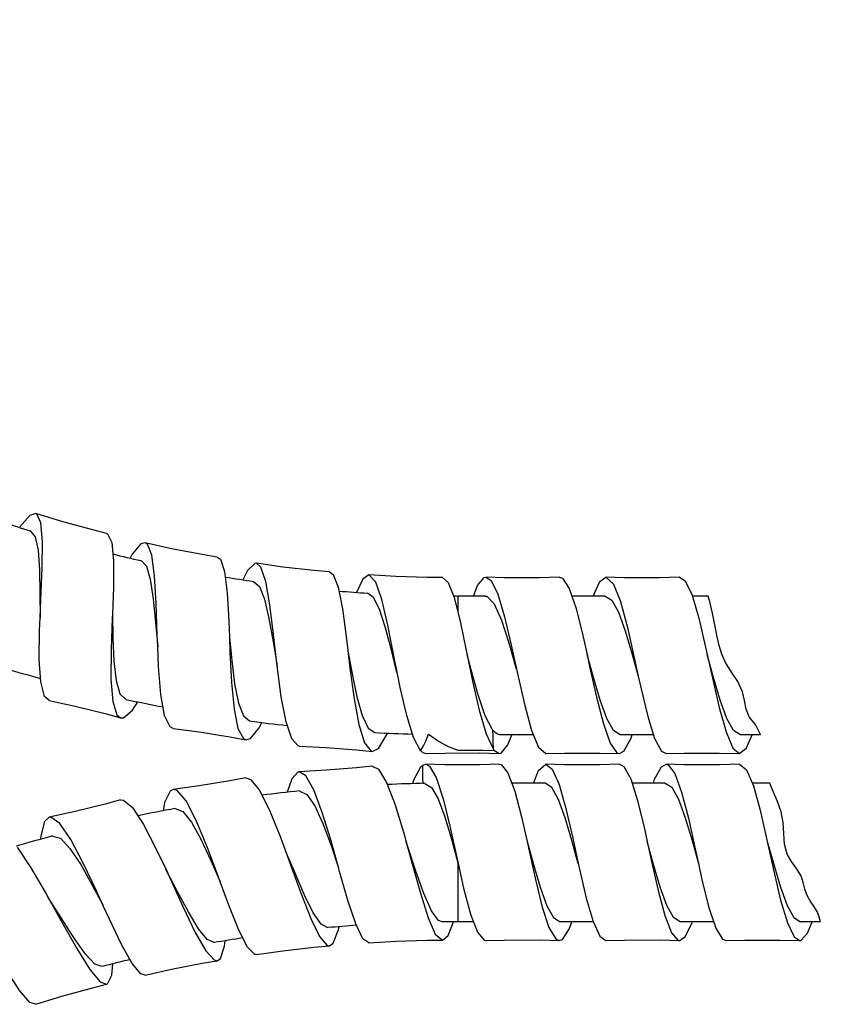
# Model space of a CAD drawing. Units: inches. Extents: x 0.4 to 16.6, y 0.6 to 10.4.
# Drawn here: x 7.1 to 8.1, y 6.3 to 7.6 of the extents above; entities that cross this region are included whole.
import ezdxf

# ---------------------------------------------------------------- set-up
doc = ezdxf.new("R2010")
doc.units = ezdxf.units.IN
doc.header["$LTSCALE"] = 0.935
doc.header["$MEASUREMENT"] = 0
doc.layers.get('0').update_dxf_attribs({"linetype": 'CONTINUOUS'})
doc.layers.add('DRIVEN_DIMS', color=7, linetype='CONTINUOUS')
doc.dimstyles.new('DIMSTYLE_1', dxfattribs={"dimtxt": 0.1, "dimasz": 0.1875, "dimexe": 0.125, "dimexo": 0.0625, "dimgap": 0.1, "dimtad": 0, "dimtih": 1, "dimtoh": 1, "dimdec": 3, "dimlfac": 0.5, "dimzin": 4, "dimdsep": 46, "dimtxsty": 'STANDARD', "dimblk": '_FILLED', "dimblk1": '_FILLED', "dimblk2": '_FILLED', "dimcen": 0.09, "dimadec": 0, "dimazin": 0, "dimtp": 0.005, "dimtm": 0.005, "dimtfac": 1, "dimtdec": 3, "dimtofl": 0, "dimtmove": 0, "dimatfit": 3, "dimldrblk": '_FILLED', "dimfxl": 1, "dimtolj": 1, "dimtzin": 4, "dimarcsym": 0})

# ---------------------------------------------------------------- blocks, each defined once
blk = doc.blocks.new('_FILLED')
at = {"color": 0, "linetype": 'BYBLOCK'}
blk.add_solid([(0, 0), (-1, 0.1667), (-1, -0.1667)], dxfattribs=at)
blk = doc.blocks.new('*D0')
at = {"layer": 'DRIVEN_DIMS', "color": 7, "linetype": 'CONTINUOUS'}
for p, q in [((4.7576, 8.3457), (4.7576, 8.5207)), ((8.5566, 8.3457), (8.5566, 8.5207)), ((4.7576, 8.3957), (6.2571, 8.3957)), ((8.5566, 8.3957), (7.0571, 8.3957)), ((4.7576, 7.7939), (4.7576, 8.3457)), ((8.5566, 6.9592), (8.5566, 8.3457))]:
    blk.add_line(p, q, dxfattribs=at)
at = {"layer": 'DRIVEN_DIMS', "color": 7, "linetype": 'CONTINUOUS', "xscale": 0.1875, "yscale": 0.1875, "zscale": 0.1875, "rotation": 180}
blk.add_blockref('_FILLED', (4.7576, 8.3957), dxfattribs=at)
at = {"layer": 'DRIVEN_DIMS', "color": 7, "linetype": 'CONTINUOUS', "xscale": 0.1875, "yscale": 0.1875, "zscale": 0.1875}
blk.add_blockref('_FILLED', (8.5566, 8.3957), dxfattribs=at)
at = {"layer": 'DRIVEN_DIMS', "color": 7, "linetype": 'CONTINUOUS', "insert": (6.6571, 8.4457), "char_height": 0.1, "width": 0.6, "attachment_point": 2, "line_spacing_factor": 0.9}
blk.add_mtext('2X 171', dxfattribs=at)
blk = doc.blocks.new('*D16')
at = {"layer": 'DRIVEN_DIMS', "color": 7, "linetype": 'CONTINUOUS'}
for p, q in [((4.7576, 8.8963), (4.7576, 9.0713)), ((12.3983, 8.8963), (12.3983, 9.0713)), ((4.7576, 8.9463), (8.328, 8.9463)), ((12.3983, 8.9463), (8.828, 8.9463)), ((4.7576, 7.7939), (4.7576, 8.8963)), ((12.3983, 6.7033), (12.3983, 8.8963))]:
    blk.add_line(p, q, dxfattribs=at)
at = {"layer": 'DRIVEN_DIMS', "color": 7, "linetype": 'CONTINUOUS', "xscale": 0.1875, "yscale": 0.1875, "zscale": 0.1875, "rotation": 180}
blk.add_blockref('_FILLED', (4.7576, 8.9463), dxfattribs=at)
at = {"layer": 'DRIVEN_DIMS', "color": 7, "linetype": 'CONTINUOUS', "xscale": 0.1875, "yscale": 0.1875, "zscale": 0.1875}
blk.add_blockref('_FILLED', (12.3983, 8.9463), dxfattribs=at)
at = {"layer": 'DRIVEN_DIMS', "color": 7, "linetype": 'CONTINUOUS', "insert": (8.578, 8.9963), "char_height": 0.1, "width": 0.3, "attachment_point": 2, "line_spacing_factor": 0.9}
blk.add_mtext('"L"', dxfattribs=at)

msp = doc.modelspace()

# ---------------------------------------------------------------- linework, layer by layer
at = {"color": 7, "linetype": 'CONTINUOUS'}
for p, q in [((7.0898, 6.9586), (7.0767, 6.9437)), ((7.0976, 6.9611), (7.0898, 6.9586)), ((7.099, 6.9605), (7.0976, 6.9611)), ((7.2433, 6.921), (7.2403, 6.9229)), ((7.2234, 6.9079), (7.2206, 6.9029)), ((7.199, 6.8994), (7.1988, 6.8651)), ((7.3913, 6.8911), (7.3856, 6.8961)), ((7.3739, 6.8866), (7.3678, 6.8746)), ((7.5247, 6.8755), (7.5162, 6.8581)), ((7.5326, 6.881), (7.5247, 6.8755)), ((7.5415, 6.8716), (7.5326, 6.881)), ((7.6852, 6.8779), (7.692, 6.8735)), ((7.8421, 6.8779), (7.8519, 6.8689)), ((7.1988, 6.8651), (7.1975, 6.8296)), ((7.644, 6.8513), (7.6517, 6.8205)), ((7.6842, 6.8534), (7.6488, 6.8534)), ((7.6488, 6.8534), (7.6488, 6.8323)), ((7.8411, 6.8534), (7.7975, 6.8534)), ((7.9755, 6.8534), (7.9548, 6.8534)), ((7.9778, 6.8459), (7.9755, 6.8534)), ((7.9813, 6.8308), (7.9778, 6.8459)), ((7.1025, 6.8083), (7.1031, 6.8248)), ((7.1975, 6.8296), (7.1972, 6.8248)), ((7.9842, 6.8156), (7.9813, 6.8308)), ((7.3495, 6.821), (7.3503, 6.7996)), ((7.6517, 6.8205), (7.6596, 6.7824)), ((7.9872, 6.8002), (7.9842, 6.8156)), ((7.1021, 6.7707), (7.1025, 6.8083)), ((7.5029, 6.8004), (7.5051, 6.7821)), ((7.8119, 6.8018), (7.8175, 6.7771)), ((7.9899, 6.7887), (7.9872, 6.8002)), ((7.2579, 6.7613), (7.2567, 6.7872)), ((7.9722, 6.7868), (7.9744, 6.7772)), ((7.9934, 6.7775), (7.9899, 6.7887)), ((7.6596, 6.7824), (7.6608, 6.7767)), ((7.9981, 6.7668), (7.9934, 6.7775)), ((7.2609, 6.7249), (7.2579, 6.7613)), ((7.4181, 6.7218), (7.4127, 6.7623)), ((8.0061, 6.7542), (7.9981, 6.7668)), ((7.8843, 6.7486), (7.8879, 6.7323)), ((8.0144, 6.7417), (8.0061, 6.7542)), ((8.0206, 6.7283), (8.0144, 6.7417)), ((7.4244, 6.689), (7.4181, 6.7218)), ((8.023, 6.7171), (8.0206, 6.7283)), ((7.2237, 6.7043), (7.2308, 6.7152)), ((8.0252, 6.7058), (8.023, 6.7171)), ((7.2033, 6.6984), (7.208, 6.6944)), ((8.0293, 6.6956), (8.0252, 6.7058)), ((8.0321, 6.6919), (8.0293, 6.6956)), ((7.3893, 6.6813), (7.3928, 6.6883)), ((8.0351, 6.6884), (8.0321, 6.6919)), ((8.038, 6.6847), (8.0351, 6.6884)), ((8.0434, 6.6737), (8.038, 6.6847)), ((7.5449, 6.6542), (7.5555, 6.6716)), ((7.5555, 6.6716), (7.5566, 6.6744)), ((7.7473, 6.6723), (7.7037, 6.6723)), ((7.7141, 6.6592), (7.719, 6.6723)), ((7.9041, 6.6723), (7.8606, 6.6723)), ((7.8744, 6.6669), (7.8761, 6.6723)), ((8.0437, 6.6723), (8.0176, 6.6723)), ((8.0257, 6.6552), (8.033, 6.6723)), ((8.0437, 6.6723), (8.0434, 6.6737)), ((7.6001, 6.6515), (7.6035, 6.6568)), ((7.6359, 6.6569), (7.6488, 6.652)), ((7.7052, 6.6483), (7.7141, 6.6592)), ((7.8654, 6.6507), (7.8744, 6.6669)), ((7.5369, 6.6503), (7.5449, 6.6542)), ((7.601, 6.6506), (7.6001, 6.6515)), ((7.6028, 6.6491), (7.6068, 6.6478)), ((7.6068, 6.6478), (7.6318, 6.6485)), ((7.6318, 6.6485), (7.6775, 6.6486)), ((7.6775, 6.6486), (7.7027, 6.6479)), ((7.6807, 6.652), (7.6964, 6.6517)), ((7.6964, 6.6517), (7.7027, 6.6479)), ((7.7027, 6.6479), (7.7052, 6.6483)), ((7.8596, 6.6478), (7.8654, 6.6507)), ((8.0165, 6.6478), (8.0257, 6.6552)), ((7.601, 6.6311), (7.6001, 6.6301)), ((7.6028, 6.6325), (7.6068, 6.6338)), ((7.603, 6.6244), (7.6028, 6.6325)), ((7.6068, 6.6338), (7.6116, 6.6315)), ((7.7637, 6.6338), (7.7719, 6.6275)), ((7.6001, 6.6301), (7.5909, 6.6131)), ((7.6031, 6.6163), (7.603, 6.6244)), ((7.4317, 6.6148), (7.4259, 6.5972)), ((7.5909, 6.6131), (7.5895, 6.6085)), ((7.6034, 6.6084), (7.6031, 6.6163)), ((7.7627, 6.6093), (7.719, 6.6093)), ((7.9196, 6.6093), (7.8761, 6.6093)), ((7.9041, 6.6093), (7.9056, 6.6142)), ((8.0561, 6.6093), (8.033, 6.6093)), ((8.0346, 6.6055), (8.0435, 6.5737)), ((8.0566, 6.6079), (8.0561, 6.6093)), ((8.0605, 6.5983), (8.0566, 6.6079)), ((7.7229, 6.5989), (7.7318, 6.5651)), ((8.066, 6.5851), (8.0605, 6.5983)), ((7.2657, 6.584), (7.2638, 6.573)), ((8.0707, 6.5716), (8.066, 6.5851)), ((8.0435, 6.5737), (8.0528, 6.5331)), ((8.0736, 6.5577), (8.0707, 6.5716)), ((7.1148, 6.5648), (7.1088, 6.5592)), ((7.2382, 6.5552), (7.2549, 6.5232)), ((7.7318, 6.5651), (7.739, 6.5331)), ((8.0745, 6.5435), (8.0736, 6.5577)), ((7.4161, 6.5409), (7.4236, 6.5208)), ((7.8923, 6.5495), (7.8959, 6.5331)), ((8.0754, 6.5294), (8.0745, 6.5435)), ((7.739, 6.5331), (7.7408, 6.5247)), ((8.0787, 6.5163), (8.0754, 6.5294)), ((7.2549, 6.5232), (7.2676, 6.4964)), ((8.0843, 6.5068), (8.0787, 6.5163)), ((7.6473, 6.5121), (7.6489, 6.5045)), ((7.6488, 6.5052), (7.6488, 6.4282)), ((7.8059, 6.5045), (7.8075, 6.4968)), ((7.9628, 6.5045), (7.9675, 6.4831)), ((8.0911, 6.4976), (8.0843, 6.5068)), ((7.2676, 6.4964), (7.2726, 6.4855)), ((7.4943, 6.4939), (7.4929, 6.499)), ((8.0969, 6.488), (8.0911, 6.4976)), ((7.3383, 6.4803), (7.3356, 6.4877)), ((7.3495, 6.4499), (7.3383, 6.4803)), ((8.0997, 6.4796), (8.0969, 6.488)), ((8.1019, 6.4709), (8.0997, 6.4796)), ((7.1111, 6.4646), (7.1137, 6.4601)), ((8.1048, 6.4625), (8.1019, 6.4709)), ((8.1089, 6.4554), (8.1048, 6.4625)), ((8.1137, 6.4486), (8.1089, 6.4554)), ((7.1937, 6.4318), (7.1857, 6.4492)), ((7.3626, 6.4173), (7.3495, 6.4499)), ((8.1179, 6.4415), (8.1137, 6.4486)), ((8.1202, 6.4359), (8.1179, 6.4415)), ((7.2095, 6.3988), (7.1937, 6.4318)), ((7.6488, 6.4282), (7.6284, 6.4281)), ((7.6361, 6.4105), (7.6431, 6.4282)), ((7.669, 6.4282), (7.6488, 6.4282)), ((7.8254, 6.4282), (7.7822, 6.4282)), ((7.7942, 6.4187), (7.7975, 6.4282)), ((7.9827, 6.4282), (7.9391, 6.4282)), ((7.9455, 6.4086), (7.9545, 6.4272)), ((8.1222, 6.4282), (8.096, 6.4282)), ((8.1054, 6.4132), (8.1113, 6.4282)), ((8.1218, 6.43), (8.1202, 6.4359)), ((8.1222, 6.4282), (8.1218, 6.43)), ((7.3739, 6.395), (7.3626, 6.4173)), ((7.486, 6.4002), (7.4925, 6.4167)), ((7.4925, 6.4167), (7.4935, 6.4218)), ((7.344, 6.3963), (7.3449, 6.4035)), ((7.4809, 6.3967), (7.486, 6.4002)), ((7.6285, 6.4042), (7.6361, 6.4105)), ((7.9381, 6.4037), (7.9455, 6.4086)), ((7.2234, 6.3738), (7.2095, 6.3988))]:
    msp.add_line(p, q, dxfattribs=at)
for points in [[(7.1899, 6.935), (7.1702, 6.94), (7.1316, 6.9506), (7.0976, 6.9611)], [(7.1031, 6.8248), (7.1042, 6.8493), (7.1059, 6.8897), (7.1063, 6.9242), (7.1043, 6.9487), (7.099, 6.9605)], [(7.0903, 6.9384), (7.0967, 6.9307), (7.1005, 6.9131), (7.1022, 6.8874), (7.1028, 6.8564), (7.1031, 6.8247)], [(7.1899, 6.935), (7.1912, 6.9345), (7.1968, 6.9233), (7.199, 6.8994)], [(7.2403, 6.9229), (7.2348, 6.9214), (7.2234, 6.9079)], [(7.3344, 6.9042), (7.3148, 6.9075), (7.2749, 6.9151), (7.2403, 6.9229)], [(7.2567, 6.7872), (7.2561, 6.8027), (7.2546, 6.8437), (7.2526, 6.8799), (7.249, 6.9067), (7.2433, 6.921)], [(7.3344, 6.9042), (7.3385, 6.9013), (7.344, 6.8854)], [(7.2349, 6.8996), (7.2419, 6.8924), (7.247, 6.8752), (7.2508, 6.8498), (7.2538, 6.8189), (7.2567, 6.7872)], [(7.3856, 6.8961), (7.3835, 6.8959), (7.3739, 6.8866)], [(7.4809, 6.8849), (7.4604, 6.8867), (7.4201, 6.8912), (7.3856, 6.8961)], [(7.4127, 6.7623), (7.408, 6.803), (7.4031, 6.8419), (7.3978, 6.8724), (7.3913, 6.8911)], [(7.344, 6.8854), (7.3475, 6.8574), (7.3495, 6.821)], [(7.4809, 6.8849), (7.486, 6.8815), (7.4925, 6.8649)], [(7.6285, 6.8774), (7.6081, 6.8776), (7.5675, 6.8789), (7.5326, 6.881)], [(7.6285, 6.8774), (7.6361, 6.8711), (7.644, 6.8513)], [(7.669, 6.8534), (7.6742, 6.8671), (7.6831, 6.8776), (7.6852, 6.8779)], [(7.7812, 6.8779), (7.7554, 6.8772), (7.7092, 6.8772), (7.6852, 6.8779)], [(7.7812, 6.8779), (7.7853, 6.8765), (7.7942, 6.863)], [(7.8254, 6.8534), (7.8341, 6.8722), (7.8421, 6.8779)], [(7.9381, 6.8779), (7.912, 6.8772), (7.8665, 6.8772), (7.8421, 6.8779)], [(7.9381, 6.8779), (7.9455, 6.8731), (7.9545, 6.8545)], [(7.382, 6.8725), (7.3896, 6.8659), (7.3961, 6.8491), (7.4019, 6.824), (7.4073, 6.7935), (7.4127, 6.7622)], [(7.4925, 6.8649), (7.498, 6.8368), (7.5029, 6.8004)], [(7.5703, 6.7496), (7.5652, 6.7753), (7.5571, 6.8154), (7.5494, 6.8488), (7.5415, 6.8716)], [(7.692, 6.8735), (7.7009, 6.8556), (7.7097, 6.8264), (7.7185, 6.7894), (7.7274, 6.7485)], [(7.7942, 6.863), (7.8031, 6.8371), (7.8119, 6.8018)], [(7.8519, 6.8689), (7.861, 6.8461), (7.8701, 6.8123), (7.8791, 6.7725), (7.8843, 6.7486)], [(7.5692, 6.7536), (7.5614, 6.7844), (7.5538, 6.813), (7.5463, 6.8363), (7.5387, 6.8516), (7.5309, 6.8571)], [(7.6842, 6.8534), (7.6867, 6.853), (7.6962, 6.8432), (7.7057, 6.8219), (7.7152, 6.7922), (7.7247, 6.7583)], [(7.8411, 6.8534), (7.8498, 6.848), (7.8586, 6.8322), (7.8673, 6.8081), (7.876, 6.7786), (7.8843, 6.7486)], [(7.9545, 6.8545), (7.9634, 6.8244), (7.9722, 6.7868)], [(7.1972, 6.8248), (7.1958, 6.7828), (7.1956, 6.745), (7.1979, 6.7157), (7.2033, 6.6984)], [(7.1975, 6.8295), (7.198, 6.799), (7.1993, 6.7685), (7.2023, 6.7431), (7.2074, 6.7258), (7.2151, 6.7185)], [(7.3503, 6.7996), (7.3533, 6.7692), (7.3571, 6.7387), (7.3621, 6.7136), (7.3686, 6.6969), (7.3767, 6.6904)], [(7.3503, 6.7996), (7.3511, 6.7804), (7.3531, 6.7406), (7.3564, 6.7059), (7.3614, 6.6805)], [(7.5051, 6.7821), (7.5078, 6.7592), (7.5132, 6.7193), (7.5193, 6.6856), (7.5267, 6.6616)], [(7.5051, 6.782), (7.5105, 6.7519), (7.5167, 6.7219), (7.5236, 6.6973), (7.5314, 6.6811), (7.5401, 6.6752)], [(7.6941, 6.6789), (7.6845, 6.6971), (7.675, 6.7244), (7.6659, 6.757), (7.6608, 6.7767)], [(7.6608, 6.7767), (7.6678, 6.7423), (7.6764, 6.7042), (7.6855, 6.6734), (7.6946, 6.654)], [(7.8606, 6.6723), (7.8519, 6.6778), (7.8432, 6.6935), (7.8345, 6.7176), (7.8258, 6.7472), (7.8175, 6.7772)], [(7.8175, 6.7771), (7.8208, 6.7616), (7.8297, 6.7215), (7.8387, 6.6866), (7.8476, 6.6614)], [(8.0176, 6.6723), (8.0088, 6.6778), (8.0001, 6.6935), (7.9914, 6.7176), (7.9827, 6.7472), (7.9744, 6.7772)], [(7.9744, 6.7772), (7.9811, 6.7462), (7.9899, 6.7079), (7.9989, 6.676)], [(7.1148, 6.7169), (7.1088, 6.7224), (7.1039, 6.7412), (7.1021, 6.7707)], [(7.6001, 6.6515), (7.5909, 6.6686), (7.582, 6.6973), (7.5734, 6.7342), (7.5703, 6.7496)], [(7.7274, 6.7485), (7.7361, 6.7103), (7.745, 6.6779)], [(7.2769, 6.6807), (7.2728, 6.6828), (7.2657, 6.6976), (7.2609, 6.7249)], [(7.8879, 6.7323), (7.8967, 6.696), (7.9056, 6.6675)], [(7.1148, 6.7169), (7.1489, 6.7095), (7.1879, 6.6999), (7.208, 6.6944)], [(7.208, 6.6944), (7.2119, 6.6946), (7.2237, 6.7043)], [(7.4414, 6.6576), (7.4402, 6.6578), (7.4317, 6.6669), (7.4244, 6.689)], [(7.2769, 6.6807), (7.3109, 6.6762), (7.351, 6.6697), (7.3716, 6.6658)], [(7.3614, 6.6805), (7.3686, 6.6673), (7.3716, 6.6658)], [(7.3716, 6.6658), (7.378, 6.6676), (7.3893, 6.6813)], [(7.6035, 6.6568), (7.6069, 6.664), (7.6103, 6.6733)], [(7.6103, 6.6733), (7.6232, 6.6639), (7.6359, 6.6569)], [(7.7037, 6.6723), (7.7005, 6.6731), (7.6973, 6.6753), (7.6941, 6.6789)], [(7.6941, 6.6789), (7.6944, 6.6707), (7.6945, 6.6624), (7.6946, 6.654)], [(7.745, 6.6779), (7.754, 6.6561), (7.7637, 6.6479)], [(7.9989, 6.676), (8.0078, 6.655), (8.0165, 6.6478)], [(7.4414, 6.6576), (7.4766, 6.6558), (7.5165, 6.6525), (7.5369, 6.6503)], [(7.5267, 6.6616), (7.5353, 6.6507), (7.5369, 6.6503)], [(7.8476, 6.6614), (7.8565, 6.6488), (7.8596, 6.6478)], [(7.9056, 6.6675), (7.9145, 6.6511), (7.9206, 6.6478)], [(7.6028, 6.6491), (7.6019, 6.6498), (7.601, 6.6506)], [(7.6488, 6.652), (7.6648, 6.6521), (7.6807, 6.652)], [(7.6946, 6.654), (7.6952, 6.6532), (7.6958, 6.6524), (7.6964, 6.6517)], [(7.7637, 6.6479), (7.788, 6.6485), (7.8342, 6.6485), (7.8596, 6.6478)], [(7.9206, 6.6478), (7.9442, 6.6485), (7.9903, 6.6485), (8.0165, 6.6478)], [(7.5369, 6.6314), (7.5165, 6.6292), (7.4766, 6.6259), (7.4414, 6.624)], [(7.5369, 6.6314), (7.5449, 6.6274), (7.5555, 6.6101)], [(7.6028, 6.6325), (7.6019, 6.6319), (7.601, 6.6311)], [(7.7027, 6.6338), (7.6775, 6.6331), (7.6318, 6.6331), (7.6068, 6.6338)], [(7.6116, 6.6315), (7.6205, 6.6164), (7.6295, 6.5889), (7.6383, 6.5529), (7.6473, 6.5121)], [(7.7027, 6.6338), (7.7052, 6.6333), (7.7141, 6.6225), (7.7229, 6.5989)], [(7.7473, 6.6093), (7.754, 6.6255), (7.7637, 6.6338)], [(7.8596, 6.6338), (7.8342, 6.6332), (7.788, 6.6332), (7.7637, 6.6338)], [(7.8596, 6.6338), (7.8654, 6.6309), (7.8744, 6.6148)], [(7.9056, 6.6142), (7.9145, 6.6306), (7.9206, 6.6338)], [(8.0165, 6.6338), (7.9903, 6.6331), (7.9442, 6.6332), (7.9206, 6.6338)], [(7.9206, 6.6338), (7.9232, 6.6331), (7.932, 6.6216)], [(8.0165, 6.6338), (8.0257, 6.6265), (8.0346, 6.6055)], [(7.4414, 6.624), (7.4402, 6.6239), (7.4317, 6.6148)], [(7.4606, 6.6005), (7.45, 6.6189), (7.4414, 6.624)], [(7.7719, 6.6275), (7.7808, 6.6073), (7.7898, 6.5759), (7.7987, 6.5375), (7.8059, 6.5045)], [(7.932, 6.6216), (7.9408, 6.5974), (7.9497, 6.5633), (7.9586, 6.5235), (7.9628, 6.5045)], [(7.3716, 6.6159), (7.351, 6.612), (7.3109, 6.6055), (7.2769, 6.6009)], [(7.3716, 6.6159), (7.378, 6.6141), (7.3893, 6.6003)], [(7.5555, 6.6101), (7.5666, 6.581), (7.578, 6.5441), (7.5812, 6.5326)], [(7.6057, 6.6089), (7.6144, 6.6037), (7.623, 6.5886), (7.6316, 6.5651), (7.6402, 6.5362), (7.6488, 6.5052)], [(7.8058, 6.5045), (7.7976, 6.5343), (7.7889, 6.5638), (7.7802, 6.5879), (7.7715, 6.6037), (7.7627, 6.6093)], [(7.8744, 6.6148), (7.8833, 6.5864), (7.8923, 6.5495)], [(7.9196, 6.6093), (7.9283, 6.6039), (7.937, 6.5881), (7.9457, 6.564), (7.9545, 6.5345), (7.9628, 6.5045)], [(7.2769, 6.6009), (7.2728, 6.5989), (7.2657, 6.584)], [(7.2938, 6.5861), (7.2822, 6.5995), (7.2769, 6.6009)], [(7.3893, 6.6003), (7.4022, 6.5748), (7.4161, 6.5409)], [(7.4421, 6.5989), (7.4516, 6.5944), (7.4618, 6.5795), (7.4724, 6.5563), (7.4831, 6.5276), (7.493, 6.4988)], [(7.4929, 6.499), (7.4831, 6.5339), (7.4717, 6.571), (7.4606, 6.6005)], [(7.208, 6.5872), (7.1879, 6.5818), (7.1489, 6.5722), (7.1148, 6.5648)], [(7.208, 6.5872), (7.2119, 6.5871), (7.2237, 6.5773), (7.2382, 6.5552)], [(7.3356, 6.4877), (7.3212, 6.5262), (7.3069, 6.5606), (7.2938, 6.5861)], [(7.2796, 6.576), (7.2895, 6.5722), (7.3008, 6.5582), (7.3132, 6.5359), (7.3262, 6.5081), (7.3383, 6.4802)], [(7.1088, 6.5592), (7.1039, 6.5405), (7.1037, 6.5359)], [(7.1431, 6.5355), (7.1287, 6.5566), (7.117, 6.5649), (7.1148, 6.5648)], [(7.1195, 6.5401), (7.1296, 6.5372), (7.142, 6.5241), (7.1562, 6.5029), (7.1713, 6.4762), (7.1857, 6.4493)], [(7.1857, 6.4492), (7.1767, 6.4686), (7.1595, 6.5048), (7.1431, 6.5355)], [(7.5812, 6.5326), (7.5891, 6.504), (7.5998, 6.4656), (7.6099, 6.4336)], [(7.6284, 6.4281), (7.6234, 6.43), (7.6142, 6.4424), (7.6044, 6.465), (7.594, 6.4945), (7.5831, 6.5272), (7.5813, 6.5325)], [(7.739, 6.5331), (7.7474, 6.5028), (7.7561, 6.4733), (7.7648, 6.4492), (7.7735, 6.4337), (7.7822, 6.4282)], [(7.9391, 6.4282), (7.9304, 6.4337), (7.9217, 6.4494), (7.9129, 6.4735), (7.9042, 6.5031), (7.8959, 6.5331)], [(7.8959, 6.5331), (7.9012, 6.5086), (7.9101, 6.4692), (7.919, 6.4364)], [(8.0528, 6.5331), (8.0612, 6.5028), (8.0699, 6.4734), (8.0786, 6.4494), (8.0873, 6.4337), (8.096, 6.4282)], [(8.0528, 6.5331), (8.0613, 6.4943), (8.0702, 6.4565), (8.0791, 6.4267)], [(7.073, 6.5258), (7.0912, 6.4986), (7.1111, 6.4646)], [(7.4236, 6.5208), (7.4303, 6.5024), (7.4441, 6.4647), (7.4567, 6.4324), (7.4679, 6.4089)], [(7.479, 6.4205), (7.4701, 6.4252), (7.4599, 6.44), (7.4485, 6.4631), (7.4361, 6.4915), (7.4237, 6.5208)], [(7.7408, 6.5247), (7.7499, 6.4836), (7.7588, 6.4475), (7.7677, 6.4206)], [(7.6489, 6.5045), (7.6562, 6.4722), (7.6652, 6.4382)], [(7.3306, 6.4011), (7.3214, 6.405), (7.31, 6.419), (7.2968, 6.4411), (7.2822, 6.4684), (7.2675, 6.4965)], [(7.5153, 6.4254), (7.5052, 6.4559), (7.4943, 6.4939)], [(7.8075, 6.4968), (7.8164, 6.4591), (7.8252, 6.4288)], [(7.2726, 6.4855), (7.2899, 6.4474), (7.3058, 6.4143), (7.3194, 6.3903)], [(7.9675, 6.4831), (7.9766, 6.4467), (7.9855, 6.4198)], [(7.1137, 6.4601), (7.1317, 6.4276), (7.1512, 6.3932), (7.1681, 6.3661)], [(7.1842, 6.3699), (7.1747, 6.3731), (7.1623, 6.3861), (7.1474, 6.407), (7.1307, 6.4332), (7.1137, 6.46)], [(7.6652, 6.4382), (7.6742, 6.4145), (7.6831, 6.4041), (7.6852, 6.4037)], [(7.5326, 6.4007), (7.5247, 6.4062), (7.5153, 6.4254)], [(7.6099, 6.4336), (7.6192, 6.4123), (7.6285, 6.4042)], [(7.8252, 6.4288), (7.8341, 6.4095), (7.8421, 6.4038)], [(7.919, 6.4364), (7.9278, 6.4137), (7.9366, 6.404), (7.9381, 6.4037)], [(8.0791, 6.4267), (8.0879, 6.4085), (8.0949, 6.4037)], [(7.7677, 6.4206), (7.7765, 6.4059), (7.7812, 6.4038)], [(7.7812, 6.4038), (7.7853, 6.4052), (7.7942, 6.4187)], [(7.9855, 6.4198), (7.9944, 6.4056), (7.9991, 6.4037)], [(8.0949, 6.4037), (8.0966, 6.4039), (8.1054, 6.4132)], [(7.4679, 6.4089), (7.4778, 6.3975), (7.4809, 6.3967)], [(7.5326, 6.4007), (7.5675, 6.4028), (7.6081, 6.4041), (7.6285, 6.4042)], [(7.6852, 6.4037), (7.7092, 6.4044), (7.7554, 6.4045), (7.7812, 6.4038)], [(7.8421, 6.4038), (7.8665, 6.4044), (7.912, 6.4045), (7.9381, 6.4037)], [(7.9991, 6.4037), (8.0231, 6.4044), (8.0692, 6.4044), (8.0949, 6.4037)], [(7.0767, 6.338), (7.0603, 6.3636), (7.0415, 6.3965)], [(7.3194, 6.3903), (7.3303, 6.3784), (7.3344, 6.3775)], [(7.3344, 6.3775), (7.3385, 6.3803), (7.344, 6.3963)], [(7.3856, 6.3856), (7.3835, 6.3857), (7.3739, 6.395)], [(7.3856, 6.3856), (7.4201, 6.3905), (7.4604, 6.395), (7.4809, 6.3967)], [(7.1899, 6.3467), (7.1912, 6.3472), (7.1968, 6.3584), (7.1982, 6.3734)], [(7.2403, 6.3588), (7.2348, 6.3603), (7.2234, 6.3738)], [(7.2403, 6.3588), (7.2749, 6.3665), (7.3148, 6.3742), (7.3344, 6.3775)], [(7.1681, 6.3661), (7.1816, 6.3499), (7.1899, 6.3467)], [(7.0976, 6.3206), (7.0898, 6.3231), (7.0767, 6.338)], [(7.0976, 6.3206), (7.1316, 6.331), (7.1702, 6.3417), (7.1899, 6.3467)]]:
    msp.add_lwpolyline(points, dxfattribs=at)
for centre, radius, start, end in [((7.6488, 8.7314), 1.878, 251.5631, 252.7005), ((7.6488, 8.7314), 1.878, 256.1174, 257.2676), ((7.6488, 8.7314), 1.878, 260.6878, 261.8348), ((7.6488, 8.7314), 1.878, 265.2578, 266.4017), ((7.6488, 8.7314), 1.878, 269.8277, 270), ((7.6488, 8.7314), 2.0591, 253.275, 254.6491), ((7.6488, 8.7314), 2.0591, 257.8419, 259.2237), ((7.6488, 8.7314), 2.0591, 262.4088, 263.7861), ((7.6488, 8.7314), 2.0591, 266.976, 268.3507), ((7.6488, 4.5503), 2.0591, 91.197, 92.5661), ((7.6488, 4.5503), 2.0591, 95.7611, 97.1397), ((7.6488, 4.5503), 2.0591, 100.3281, 101.7105), ((7.6488, 4.5503), 2.0591, 104.8952, 106.2662), ((7.6488, 4.5503), 1.878, 94.045, 95.1869), ((7.6488, 4.5503), 1.878, 98.6026, 99.7539), ((7.6488, 4.5503), 1.878, 103.1763, 104.3209)]:
    msp.add_arc(centre, radius, start, end, dxfattribs=at)

# ---------------------------------------------------------------- dimensions: what is measured, and where the dimension line sits
at = {"layer": 'DRIVEN_DIMS', "color": 7, "linetype": 'CONTINUOUS'}
for base, p1, text, picture, middle in [((4.7576, 8.9463), (12.3983, 6.6408), '"L"', '*D16', (8.578, 8.9463)), ((4.7576, 8.3957), (8.5566, 6.8967), '2X 171', '*D0', (6.6571, 8.3957))]:
    dim = msp.add_linear_dim(base=base, p1=p1, p2=(4.7576, 7.7314), angle=180, text=text, dimstyle='DIMSTYLE_1', dxfattribs=at)
    dim.commit()
    dim.dimension.update_dxf_attribs({"geometry": picture, "text_midpoint": middle, "dimtype": 160})

doc.saveas('drawing.dxf')
